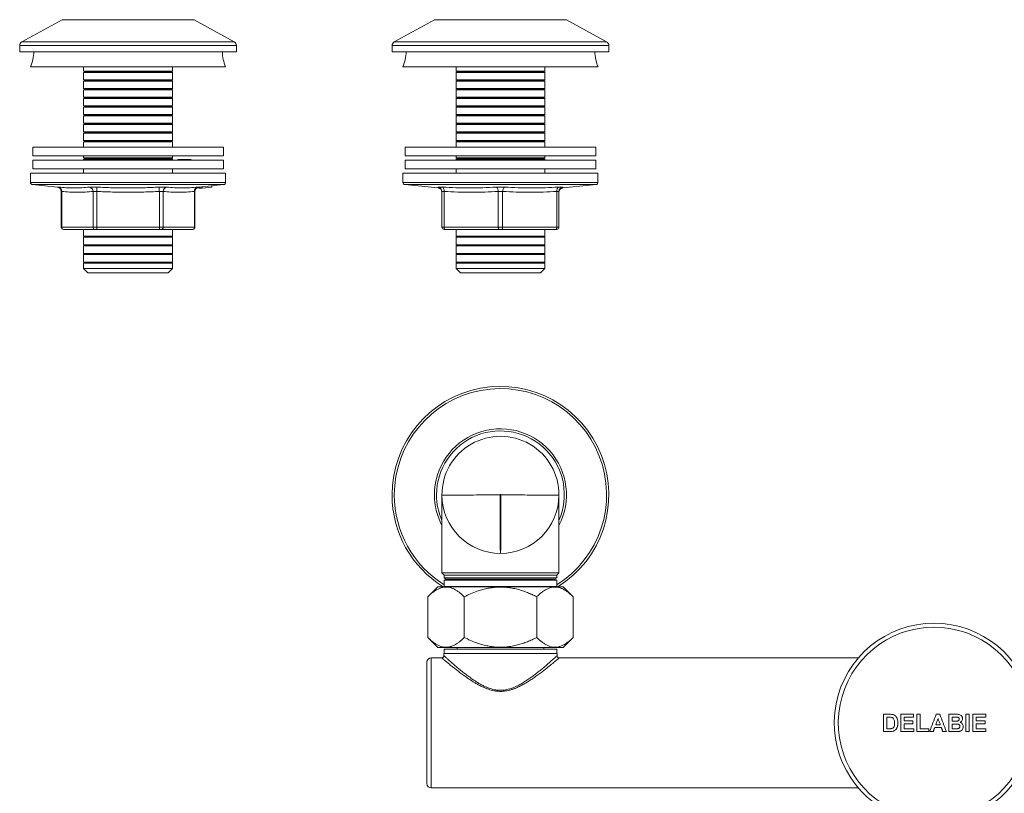
# Model space of a CAD drawing. Units: millimetres. Extents: x -245 to 579, y -293 to 550.
# Drawn here: x -63 to 164, y -155 to 24 of the extents above; entities that cross this region are included whole.
import ezdxf

# ---------------------------------------------------------------- set-up
doc = ezdxf.new("R2010")
doc.units = ezdxf.units.MM

msp = doc.modelspace()

# ---------------------------------------------------------------- linework, layer by layer
at = {"color": 7, "linetype": 'Continuous', "lineweight": 0}
for p, q in [((-53.38, 23.78), (-62.64, 18.69)), ((-13.67, 18.69), (-22.93, 23.78)), ((32.52, 23.78), (23.26, 18.69)), ((72.23, 18.69), (62.97, 23.78)), ((-63.16, 17.81), (-63.16, 16.41)), ((-63.16, 16.41), (-13.16, 16.41)), ((-13.16, 16.41), (-13.16, 17.81)), ((22.74, 17.81), (22.74, 16.41)), ((22.74, 16.41), (72.74, 16.41)), ((72.74, 16.41), (72.74, 17.81)), ((-38.16, 12.91), (-60.66, 12.91)), ((-48.41, 12.91), (-48.41, 11.9)), ((-48.41, 11.9), (-48.16, 11.75)), ((-27.91, 11.9), (-48.41, 11.9)), ((-48.16, 11.75), (-48.41, 11.61)), ((-48.41, 11.61), (-48.41, 9.9)), ((-48.41, 11.61), (-38.16, 11.61)), ((-38.16, 11.75), (-48.16, 11.75)), ((-15.66, 12.91), (-38.16, 12.91)), ((-28.16, 11.75), (-38.16, 11.75)), ((-38.16, 11.61), (-27.91, 11.61)), ((-28.16, 11.75), (-27.91, 11.9)), ((-27.91, 11.61), (-28.16, 11.75)), ((-27.91, 11.9), (-27.91, 12.91)), ((-27.91, 9.9), (-27.91, 11.61)), ((70.24, 12.91), (25.24, 12.91)), ((37.49, 12.91), (37.49, 11.9)), ((37.49, 11.9), (37.74, 11.75)), ((57.99, 11.9), (37.49, 11.9)), ((37.74, 11.75), (37.49, 11.61)), ((37.49, 11.61), (37.49, 9.9)), ((37.49, 11.61), (57.99, 11.61)), ((57.74, 11.75), (37.74, 11.75)), ((57.74, 11.75), (57.99, 11.9)), ((57.99, 11.61), (57.74, 11.75)), ((57.99, 11.9), (57.99, 12.91)), ((57.99, 9.9), (57.99, 11.61)), ((-48.41, 9.9), (-48.16, 9.75)), ((-27.91, 9.9), (-48.41, 9.9)), ((-48.16, 9.75), (-48.41, 9.61)), ((-48.41, 9.61), (-48.41, 7.9)), ((-48.41, 9.61), (-38.16, 9.61)), ((-38.16, 9.75), (-48.16, 9.75)), ((-28.16, 9.75), (-38.16, 9.75)), ((-38.16, 9.61), (-27.91, 9.61)), ((-28.16, 9.75), (-27.91, 9.9)), ((-27.91, 9.61), (-28.16, 9.75)), ((-27.91, 7.9), (-27.91, 9.61)), ((37.49, 9.9), (37.74, 9.75)), ((57.99, 9.9), (37.49, 9.9)), ((37.74, 9.75), (37.49, 9.61)), ((37.49, 9.61), (37.49, 7.9)), ((37.49, 9.61), (57.99, 9.61)), ((57.74, 9.75), (37.74, 9.75)), ((57.74, 9.75), (57.99, 9.9)), ((57.99, 9.61), (57.74, 9.75)), ((57.99, 7.9), (57.99, 9.61)), ((-48.41, 7.9), (-48.16, 7.75)), ((-27.91, 7.9), (-48.41, 7.9)), ((-48.16, 7.75), (-48.41, 7.61)), ((-48.41, 7.61), (-48.41, 5.9)), ((-48.41, 7.61), (-38.16, 7.61)), ((-38.16, 7.75), (-48.16, 7.75)), ((-28.16, 7.75), (-38.16, 7.75)), ((-38.16, 7.61), (-27.91, 7.61)), ((-28.16, 7.75), (-27.91, 7.9)), ((-27.91, 7.61), (-28.16, 7.75)), ((-27.91, 5.9), (-27.91, 7.61)), ((37.49, 7.9), (37.74, 7.75)), ((57.99, 7.9), (37.49, 7.9)), ((37.74, 7.75), (37.49, 7.61)), ((37.49, 7.61), (37.49, 5.9)), ((37.49, 7.61), (57.99, 7.61)), ((57.74, 7.75), (37.74, 7.75)), ((57.74, 7.75), (57.99, 7.9)), ((57.99, 7.61), (57.74, 7.75)), ((57.99, 5.9), (57.99, 7.61)), ((-48.41, 5.9), (-48.16, 5.75)), ((-27.91, 5.9), (-48.41, 5.9)), ((-48.16, 5.75), (-48.41, 5.61)), ((-48.41, 5.61), (-48.41, 3.9)), ((-48.41, 5.61), (-38.16, 5.61)), ((-38.16, 5.75), (-48.16, 5.75)), ((-28.16, 5.75), (-38.16, 5.75)), ((-38.16, 5.61), (-27.91, 5.61)), ((-28.16, 5.75), (-27.91, 5.9)), ((-27.91, 5.61), (-28.16, 5.75)), ((-27.91, 3.9), (-27.91, 5.61)), ((37.49, 5.9), (37.74, 5.75)), ((57.99, 5.9), (37.49, 5.9)), ((37.74, 5.75), (37.49, 5.61)), ((37.49, 5.61), (37.49, 3.9)), ((37.49, 5.61), (57.99, 5.61)), ((57.74, 5.75), (37.74, 5.75)), ((57.74, 5.75), (57.99, 5.9)), ((57.99, 5.61), (57.74, 5.75)), ((57.99, 3.9), (57.99, 5.61)), ((-48.41, 3.9), (-48.16, 3.75)), ((-27.91, 3.9), (-48.41, 3.9)), ((-48.16, 3.75), (-48.41, 3.61)), ((-48.41, 3.61), (-48.41, 1.9)), ((-48.41, 3.61), (-38.16, 3.61)), ((-38.16, 3.75), (-48.16, 3.75)), ((-28.16, 3.75), (-38.16, 3.75)), ((-38.16, 3.61), (-27.91, 3.61)), ((-28.16, 3.75), (-27.91, 3.9)), ((-27.91, 3.61), (-28.16, 3.75)), ((-27.91, 1.9), (-27.91, 3.61)), ((37.49, 3.9), (37.74, 3.75)), ((57.99, 3.9), (37.49, 3.9)), ((37.74, 3.75), (37.49, 3.61)), ((37.49, 3.61), (37.49, 1.9)), ((37.49, 3.61), (57.99, 3.61)), ((57.74, 3.75), (37.74, 3.75)), ((57.74, 3.75), (57.99, 3.9)), ((57.99, 3.61), (57.74, 3.75)), ((57.99, 1.9), (57.99, 3.61)), ((-48.41, 1.9), (-48.16, 1.75)), ((-27.91, 1.9), (-48.41, 1.9)), ((-48.16, 1.75), (-48.41, 1.61)), ((-48.41, 1.61), (-48.41, -0.1)), ((-48.41, 1.61), (-38.16, 1.61)), ((-38.16, 1.75), (-48.16, 1.75)), ((-28.16, 1.75), (-38.16, 1.75)), ((-38.16, 1.61), (-27.91, 1.61)), ((-28.16, 1.75), (-27.91, 1.9)), ((-27.91, 1.61), (-28.16, 1.75)), ((-27.91, -0.1), (-27.91, 1.61)), ((37.49, 1.9), (37.74, 1.75)), ((57.99, 1.9), (37.49, 1.9)), ((37.74, 1.75), (37.49, 1.61)), ((37.49, 1.61), (37.49, -0.1)), ((37.49, 1.61), (57.99, 1.61)), ((57.74, 1.75), (37.74, 1.75)), ((57.74, 1.75), (57.99, 1.9)), ((57.99, 1.61), (57.74, 1.75)), ((57.99, -0.1), (57.99, 1.61)), ((-48.41, -0.1), (-48.16, -0.25)), ((-27.91, -0.1), (-48.41, -0.1)), ((-48.16, -0.25), (-48.41, -0.39)), ((-48.41, -0.39), (-48.41, -2.1)), ((-48.41, -0.39), (-38.16, -0.39)), ((-48.41, -2.1), (-48.16, -2.25)), ((-27.91, -2.1), (-48.41, -2.1)), ((-48.16, -2.25), (-48.41, -2.39)), ((-38.16, -0.25), (-48.16, -0.25)), ((-38.16, -2.25), (-48.16, -2.25)), ((-28.16, -0.25), (-38.16, -0.25)), ((-38.16, -0.39), (-27.91, -0.39)), ((-28.16, -2.25), (-38.16, -2.25)), ((-28.16, -0.25), (-27.91, -0.1)), ((-27.91, -0.39), (-28.16, -0.25)), ((-28.16, -2.25), (-27.91, -2.1)), ((-27.91, -2.39), (-28.16, -2.25)), ((-27.91, -2.1), (-27.91, -0.39)), ((37.49, -0.1), (37.74, -0.25)), ((57.99, -0.1), (37.49, -0.1)), ((37.74, -0.25), (37.49, -0.39)), ((37.49, -0.39), (37.49, -2.1)), ((37.49, -0.39), (57.99, -0.39)), ((37.49, -2.1), (37.74, -2.25)), ((57.99, -2.1), (37.49, -2.1)), ((37.74, -2.25), (37.49, -2.39)), ((57.74, -0.25), (37.74, -0.25)), ((57.74, -2.25), (37.74, -2.25)), ((57.74, -0.25), (57.99, -0.1)), ((57.99, -0.39), (57.74, -0.25)), ((57.74, -2.25), (57.99, -2.1)), ((57.99, -2.39), (57.74, -2.25)), ((57.99, -2.1), (57.99, -0.39)), ((-48.41, -2.39), (-48.41, -4.1)), ((-48.41, -2.39), (-38.16, -2.39)), ((-48.41, -4.1), (-48.16, -4.25)), ((-27.91, -4.1), (-48.41, -4.1)), ((-48.16, -4.25), (-48.41, -4.39)), ((-48.41, -4.39), (-48.41, -5.59)), ((-48.41, -4.39), (-38.16, -4.39)), ((-38.16, -4.25), (-48.16, -4.25)), ((-38.16, -2.39), (-27.91, -2.39)), ((-28.16, -4.25), (-38.16, -4.25)), ((-38.16, -4.39), (-27.91, -4.39)), ((-28.16, -4.25), (-27.91, -4.1)), ((-27.91, -4.39), (-28.16, -4.25)), ((-27.91, -4.1), (-27.91, -2.39)), ((-27.91, -5.59), (-27.91, -4.39)), ((37.49, -2.39), (37.49, -4.1)), ((37.49, -2.39), (57.99, -2.39)), ((37.49, -4.1), (37.74, -4.25)), ((57.99, -4.1), (37.49, -4.1)), ((37.74, -4.25), (37.49, -4.39)), ((37.49, -4.39), (37.49, -5.59)), ((37.49, -4.39), (57.99, -4.39)), ((57.74, -4.25), (37.74, -4.25)), ((57.74, -4.25), (57.99, -4.1)), ((57.99, -4.39), (57.74, -4.25)), ((57.99, -4.1), (57.99, -2.39)), ((57.99, -5.59), (57.99, -4.39)), ((-60.16, -5.59), (-60.16, -7.59)), ((-60.16, -5.59), (-16.16, -5.59)), ((-16.16, -7.59), (-16.16, -5.59)), ((25.74, -5.59), (25.74, -7.59)), ((25.74, -5.59), (69.74, -5.59)), ((69.74, -7.59), (69.74, -5.59)), ((-60.16, -7.59), (-16.16, -7.59)), ((-60.16, -8.59), (-60.16, -10.59)), ((-16.16, -8.59), (-60.16, -8.59)), ((-48.41, -7.59), (-48.41, -8.1)), ((-48.41, -8.1), (-48.16, -8.25)), ((-27.91, -8.1), (-48.41, -8.1)), ((-48.16, -8.25), (-48.41, -8.39)), ((-48.41, -8.39), (-48.41, -8.59)), ((-48.41, -8.39), (-38.16, -8.39)), ((-38.16, -8.25), (-48.16, -8.25)), ((-28.16, -8.25), (-38.16, -8.25)), ((-38.16, -8.39), (-27.91, -8.39)), ((-28.16, -8.25), (-27.91, -8.1)), ((-27.91, -8.39), (-28.16, -8.25)), ((-27.91, -8.1), (-27.91, -7.59)), ((-27.91, -8.59), (-27.91, -8.39)), ((-26.7, -8.49), (-26.7, -8.59)), ((-26.67, -8.49), (-26.7, -8.49)), ((-26.66, -8.49), (-26.66, -8.59)), ((-25.93, -8.49), (-26.66, -8.49)), ((-25.93, -8.49), (-25.93, -8.59)), ((-25.54, -8.49), (-25.93, -8.49)), ((-25.54, -8.49), (-25.54, -8.59)), ((-23.7, -8.49), (-25.54, -8.49)), ((-23.7, -8.49), (-23.7, -8.59)), ((-23.66, -8.49), (-23.7, -8.49)), ((-23.66, -8.49), (-23.66, -8.59)), ((-23.62, -8.49), (-23.62, -8.49)), ((-23.62, -8.49), (-23.62, -8.59)), ((-16.16, -10.59), (-16.16, -8.59)), ((25.74, -7.59), (69.74, -7.59)), ((25.74, -8.59), (25.74, -10.59)), ((69.74, -8.59), (25.74, -8.59)), ((37.49, -7.59), (37.49, -8.1)), ((37.49, -8.1), (37.74, -8.25)), ((57.99, -8.1), (37.49, -8.1)), ((37.74, -8.25), (37.49, -8.39)), ((37.49, -8.39), (37.49, -8.59)), ((37.49, -8.39), (57.99, -8.39)), ((57.74, -8.25), (37.74, -8.25)), ((57.74, -8.25), (57.99, -8.1)), ((57.99, -8.39), (57.74, -8.25)), ((57.99, -8.1), (57.99, -7.59)), ((57.99, -8.59), (57.99, -8.39)), ((69.74, -10.59), (69.74, -8.59)), ((-16.16, -10.59), (-60.16, -10.59)), ((-48.41, -10.59), (-48.41, -11.59)), ((-27.91, -11.59), (-27.91, -10.59)), ((69.74, -10.59), (25.74, -10.59)), ((37.49, -10.59), (37.49, -11.59)), ((57.99, -11.59), (57.99, -10.59)), ((-60.66, -11.59), (-60.66, -13.74)), ((-60.66, -11.59), (-38.16, -11.59)), ((-38.16, -11.59), (-15.66, -11.59)), ((-15.66, -13.74), (-15.66, -11.59)), ((25.24, -11.59), (25.24, -13.74)), ((25.24, -11.59), (70.24, -11.59)), ((70.24, -13.74), (70.24, -11.59)), ((-60.21, -14.24), (-54.49, -14.81)), ((-53.59, -15.81), (-53.59, -24.09)), ((-53.46, -15.83), (-53.46, -24.09)), ((-46.24, -24.09), (-46.24, -15.83)), ((-45.37, -15.83), (-45.37, -24.09)), ((-30.94, -24.09), (-30.94, -15.83)), ((-30.07, -15.83), (-30.07, -24.09)), ((-22.86, -24.09), (-22.86, -15.83)), ((-22.72, -24.09), (-22.72, -15.81)), ((-22.38, -15.1), (-22.43, -15.1)), ((-21.75, -15.02), (-22.38, -15.1)), ((-22.38, -15.1), (-22.38, -15.05)), ((-21.82, -14.81), (-16.11, -14.24)), ((-21.75, -14.8), (-21.75, -15.08)), ((-21.07, -15.1), (-21.54, -15.1)), ((-21.07, -15.1), (-21.07, -14.74)), ((-18.83, -14.84), (-21.07, -15.1)), ((-18.83, -14.84), (-18.83, -14.51)), ((25.7, -14.24), (33.34, -15)), ((33.42, -15.06), (33.42, -15.01)), ((33.57, -15.1), (33.42, -15.06)), ((33.57, -15.1), (33.57, -15.05)), ((33.67, -15.1), (33.57, -15.1)), ((34.24, -24.09), (34.24, -15.83)), ((34.74, -15.83), (34.74, -24.09)), ((47.24, -24.09), (47.24, -15.83)), ((48.24, -15.83), (48.24, -24.09)), ((60.74, -24.09), (60.74, -15.83)), ((61.24, -15.83), (61.24, -24.09)), ((62.15, -15), (69.79, -14.24)), ((62.15, -15), (62.15, -15)), ((-53.46, -24.09), (-46.24, -24.09)), ((-53.02, -24.59), (-53.09, -24.59)), ((-45.81, -24.59), (-53.02, -24.59)), ((-48.41, -24.59), (-48.41, -26.1)), ((-46.24, -24.09), (-45.37, -24.09)), ((-45.37, -24.59), (-45.81, -24.59)), ((-45.37, -24.09), (-30.94, -24.09)), ((-45.37, -24.09), (-45.37, -24.59)), ((-30.94, -24.59), (-45.37, -24.59)), ((-30.94, -24.09), (-30.07, -24.09)), ((-30.94, -24.09), (-30.94, -24.59)), ((-30.51, -24.59), (-30.94, -24.59)), ((-23.29, -24.59), (-30.51, -24.59)), ((-30.07, -24.09), (-22.86, -24.09)), ((-27.91, -26.1), (-27.91, -24.59)), ((-23.22, -24.59), (-23.29, -24.59)), ((34.24, -24.09), (34.74, -24.09)), ((34.74, -24.09), (47.24, -24.09)), ((34.99, -24.59), (34.74, -24.59)), ((47.49, -24.59), (34.99, -24.59)), ((37.49, -24.59), (37.49, -26.1)), ((47.24, -24.09), (48.24, -24.09)), ((47.99, -24.59), (47.49, -24.59)), ((60.49, -24.59), (47.99, -24.59)), ((48.24, -24.09), (60.74, -24.09)), ((57.99, -26.1), (57.99, -24.59)), ((60.74, -24.59), (60.49, -24.59)), ((60.74, -24.09), (61.24, -24.09)), ((-48.41, -26.1), (-48.16, -26.25)), ((-27.91, -26.1), (-48.41, -26.1)), ((-48.16, -26.25), (-48.41, -26.39)), ((-48.41, -26.39), (-48.41, -28.1)), ((-48.41, -26.39), (-38.16, -26.39)), ((-38.16, -26.25), (-48.16, -26.25)), ((-28.16, -26.25), (-38.16, -26.25)), ((-38.16, -26.39), (-27.91, -26.39)), ((-28.16, -26.25), (-27.91, -26.1)), ((-27.91, -26.39), (-28.16, -26.25)), ((-27.91, -28.1), (-27.91, -26.39)), ((37.49, -26.1), (37.74, -26.25)), ((57.99, -26.1), (37.49, -26.1)), ((37.74, -26.25), (37.49, -26.39)), ((37.49, -26.39), (37.49, -28.1)), ((37.49, -26.39), (57.99, -26.39)), ((57.74, -26.25), (37.74, -26.25)), ((57.74, -26.25), (57.99, -26.1)), ((57.99, -26.39), (57.74, -26.25)), ((57.99, -28.1), (57.99, -26.39)), ((-48.41, -28.1), (-48.16, -28.25)), ((-27.91, -28.1), (-48.41, -28.1)), ((-48.16, -28.25), (-48.41, -28.39)), ((-48.41, -28.39), (-48.41, -30.1)), ((-48.41, -28.39), (-38.16, -28.39)), ((-38.16, -28.25), (-48.16, -28.25)), ((-28.16, -28.25), (-38.16, -28.25)), ((-38.16, -28.39), (-27.91, -28.39)), ((-28.16, -28.25), (-27.91, -28.1)), ((-27.91, -28.39), (-28.16, -28.25)), ((-27.91, -30.1), (-27.91, -28.39)), ((37.49, -28.1), (37.74, -28.25)), ((57.99, -28.1), (37.49, -28.1)), ((37.74, -28.25), (37.49, -28.39)), ((37.49, -28.39), (37.49, -30.1)), ((37.49, -28.39), (57.99, -28.39)), ((57.74, -28.25), (37.74, -28.25)), ((57.74, -28.25), (57.99, -28.1)), ((57.99, -28.39), (57.74, -28.25)), ((57.99, -30.1), (57.99, -28.39)), ((-48.41, -30.1), (-48.16, -30.25)), ((-27.91, -30.1), (-48.41, -30.1)), ((-48.16, -30.25), (-48.41, -30.39)), ((-48.41, -30.39), (-48.41, -32.1)), ((-48.41, -30.39), (-38.16, -30.39)), ((-38.16, -30.25), (-48.16, -30.25)), ((-28.16, -30.25), (-38.16, -30.25)), ((-38.16, -30.39), (-27.91, -30.39)), ((-28.16, -30.25), (-27.91, -30.1)), ((-27.91, -30.39), (-28.16, -30.25)), ((-27.91, -32.1), (-27.91, -30.39)), ((37.49, -30.1), (37.74, -30.25)), ((57.99, -30.1), (37.49, -30.1)), ((37.74, -30.25), (37.49, -30.39)), ((37.49, -30.39), (37.49, -32.1)), ((37.49, -30.39), (57.99, -30.39)), ((57.74, -30.25), (37.74, -30.25)), ((57.74, -30.25), (57.99, -30.1)), ((57.99, -30.39), (57.74, -30.25)), ((57.99, -32.1), (57.99, -30.39)), ((-48.41, -32.1), (-48.16, -32.25)), ((-27.91, -32.1), (-48.41, -32.1)), ((-48.16, -32.25), (-48.41, -32.39)), ((-48.41, -32.39), (-48.41, -33.59)), ((-48.41, -32.39), (-38.16, -32.39)), ((-48.41, -33.59), (-47.41, -34.59)), ((-38.16, -33.59), (-48.41, -33.59)), ((-38.16, -32.25), (-48.16, -32.25)), ((-28.16, -32.25), (-38.16, -32.25)), ((-38.16, -32.39), (-27.91, -32.39)), ((-27.91, -33.59), (-38.16, -33.59)), ((-28.91, -34.59), (-27.91, -33.59)), ((-28.16, -32.25), (-27.91, -32.1)), ((-27.91, -32.39), (-28.16, -32.25)), ((-27.91, -33.59), (-27.91, -32.39)), ((37.49, -32.1), (37.74, -32.25)), ((57.99, -32.1), (37.49, -32.1)), ((37.74, -32.25), (37.49, -32.39)), ((37.49, -32.39), (37.49, -33.59)), ((37.49, -32.39), (57.99, -32.39)), ((37.49, -33.59), (38.49, -34.59)), ((57.99, -33.59), (37.49, -33.59)), ((57.74, -32.25), (37.74, -32.25)), ((56.99, -34.59), (57.99, -33.59)), ((57.74, -32.25), (57.99, -32.1)), ((57.99, -32.39), (57.74, -32.25)), ((57.99, -33.59), (57.99, -32.39)), ((-38.16, -34.59), (-47.41, -34.59)), ((-28.91, -34.59), (-38.16, -34.59)), ((56.99, -34.59), (38.49, -34.59)), ((34.24, -85.77), (34.24, -103.77)), ((61.24, -103.77), (61.24, -85.77)), ((34.24, -103.77), (34.74, -104.27)), ((61.24, -103.77), (34.24, -103.77)), ((34.74, -104.27), (34.74, -104.9)), ((34.74, -104.27), (60.74, -104.27)), ((60.74, -104.27), (61.24, -103.77)), ((60.74, -104.9), (60.74, -104.27)), ((34.74, -104.9), (35.24, -105.19)), ((34.74, -104.9), (60.74, -104.9)), ((35.24, -105.19), (34.74, -105.48)), ((34.74, -105.48), (34.74, -106.9)), ((60.74, -105.48), (34.74, -105.48)), ((60.24, -105.19), (35.24, -105.19)), ((60.24, -105.19), (60.74, -104.9)), ((60.74, -105.48), (60.24, -105.19)), ((60.74, -106.9), (60.74, -105.48)), ((33.3, -106.97), (31, -109.28)), ((62.18, -106.97), (33.3, -106.97)), ((34.74, -106.9), (34.87, -106.97)), ((34.74, -106.9), (60.74, -106.9)), ((60.62, -106.97), (60.74, -106.9)), ((64.49, -109.28), (62.18, -106.97)), ((31, -118.67), (31, -109.28)), ((39.37, -118.67), (39.37, -109.28)), ((56.12, -118.67), (56.12, -109.28)), ((64.49, -118.67), (64.49, -109.28)), ((31, -118.67), (33.3, -120.97)), ((62.18, -120.97), (64.49, -118.67)), ((62.18, -120.97), (33.3, -120.97)), ((34.69, -122.37), (34.69, -122.87)), ((34.69, -122.37), (60.79, -122.37)), ((34.74, -121.37), (34.74, -122.37)), ((45.56, -121.37), (34.74, -121.37)), ((37.74, -120.97), (37.74, -121.37)), ((60.74, -121.37), (45.56, -121.37)), ((57.74, -121.37), (57.74, -120.97)), ((60.74, -122.37), (60.74, -121.37)), ((60.79, -122.88), (60.79, -122.37)), ((30.74, -124.37), (30.74, -152.37)), ((34.2, -123.37), (31.74, -123.37)), ((130.31, -123.37), (61.29, -123.37)), ((137.55, -136.37), (136.08, -136.37)), ((136.08, -136.37), (136.08, -140.37)), ((136.85, -139.71), (136.85, -137.04)), ((136.85, -137.04), (137.23, -137.04)), ((143.05, -136.37), (140.08, -136.37)), ((140.08, -136.37), (140.08, -140.37)), ((140.85, -137.91), (140.85, -137.04)), ((140.85, -137.04), (143.05, -137.04)), ((142.9, -137.91), (140.85, -137.91)), ((142.9, -138.58), (142.9, -137.91)), ((143.05, -137.04), (143.05, -136.37)), ((144.54, -136.37), (143.77, -136.37)), ((143.77, -136.37), (143.77, -140.37)), ((144.54, -139.71), (144.54, -136.37)), ((149.07, -136.37), (148.26, -136.37)), ((152.77, -136.37), (151.16, -136.37)), ((151.16, -136.37), (151.16, -140.37)), ((151.92, -137.96), (151.92, -137.04)), ((151.92, -137.04), (152.41, -137.04)), ((152.48, -137.96), (151.92, -137.96)), ((155.87, -136.37), (155.1, -136.37)), ((155.1, -136.37), (155.1, -140.37)), ((155.87, -140.37), (155.87, -136.37)), ((159.67, -136.37), (156.69, -136.37)), ((156.69, -136.37), (156.69, -140.37)), ((157.46, -137.91), (157.46, -137.04)), ((157.46, -137.04), (159.67, -137.04)), ((159.51, -137.91), (157.46, -137.91)), ((159.51, -138.58), (159.51, -137.91)), ((159.67, -137.04), (159.67, -136.37)), ((136.08, -140.37), (137.59, -140.37)), ((137.48, -139.71), (136.85, -139.71)), ((140.08, -140.37), (143.1, -140.37)), ((140.85, -139.71), (140.85, -138.58)), ((140.85, -138.58), (142.9, -138.58)), ((143.1, -139.71), (140.85, -139.71)), ((143.1, -140.37), (143.1, -139.71)), ((143.77, -140.37), (146.59, -140.37)), ((146.59, -139.71), (144.54, -139.71)), ((146.59, -140.37), (146.59, -139.71)), ((146.74, -140.37), (147.57, -140.37)), ((147.9, -139.45), (149.44, -139.45)), ((149.19, -138.78), (148.14, -138.78)), ((149.78, -140.37), (150.59, -140.37)), ((151.16, -140.37), (152.51, -140.37)), ((151.92, -139.71), (151.92, -138.63)), ((151.92, -138.63), (152.61, -138.63)), ((152.71, -139.71), (151.92, -139.71)), ((155.1, -140.37), (155.87, -140.37)), ((156.69, -140.37), (159.72, -140.37)), ((157.46, -139.71), (157.46, -138.58)), ((157.46, -138.58), (159.51, -138.58)), ((159.72, -139.71), (157.46, -139.71)), ((159.72, -140.37), (159.72, -139.71)), ((31.74, -153.37), (130.31, -153.37))]:
    msp.add_line(p, q, dxfattribs=at)
at = {"color": 8, "linetype": 'Continuous', "lineweight": 0}
for p, q in [((-53.38, 23.78), (-22.93, 23.78)), ((32.52, 23.78), (62.97, 23.78)), ((-62.64, 18.69), (-13.67, 18.69)), ((23.26, 18.69), (72.23, 18.69)), ((-63.16, 17.81), (-13.16, 17.81)), ((22.74, 17.81), (72.74, 17.81)), ((-60.66, -13.74), (-15.66, -13.74)), ((-16.11, -14.24), (-60.21, -14.24)), ((-21.54, -15.1), (-21.54, -14.78)), ((25.24, -13.74), (70.24, -13.74)), ((69.79, -14.24), (25.7, -14.24)), ((-53.59, -24.09), (-53.46, -24.09)), ((-22.86, -24.09), (-22.72, -24.09)), ((31.74, -123.37), (31.74, -153.37))]:
    msp.add_line(p, q, dxfattribs=at)
at = {"color": 7, "linetype": 'Continuous', "lineweight": 0, "flags": 128}
for points in [[(-45.37, -15.83), (-45.37, -15.65), (-45.36, -15.47), (-45.35, -15.3), (-45.34, -15.16), (-45.34, -15.03), (-45.33, -14.93), (-45.33, -14.87), (-45.33, -14.83)], [(-30.94, -15.83), (-30.95, -15.65), (-30.96, -15.47), (-30.96, -15.3), (-30.97, -15.16), (-30.98, -15.03), (-30.98, -14.93), (-30.98, -14.87), (-30.98, -14.83)], [(34.33, -14.83), (34.42, -14.87), (34.5, -14.93), (34.58, -15.03), (34.64, -15.16), (34.69, -15.3), (34.72, -15.47), (34.74, -15.65), (34.74, -15.83)], [(60.74, -15.83), (60.75, -15.65), (60.76, -15.47), (60.8, -15.3), (60.85, -15.16), (60.91, -15.03), (60.99, -14.93), (61.07, -14.87), (61.16, -14.83)], [(34.99, -24.59), (34.95, -24.58), (34.9, -24.56), (34.86, -24.51), (34.82, -24.45), (34.79, -24.37), (34.76, -24.29), (34.75, -24.19), (34.74, -24.09)], [(47.49, -24.59), (47.45, -24.58), (47.4, -24.56), (47.36, -24.51), (47.32, -24.45), (47.29, -24.37), (47.26, -24.29), (47.25, -24.19), (47.24, -24.09)], [(48.24, -24.09), (48.24, -24.19), (48.23, -24.29), (48.2, -24.37), (48.17, -24.45), (48.13, -24.51), (48.09, -24.56), (48.04, -24.58), (47.99, -24.59)], [(60.74, -24.09), (60.74, -24.19), (60.73, -24.29), (60.7, -24.37), (60.67, -24.45), (60.63, -24.51), (60.59, -24.56), (60.54, -24.58), (60.49, -24.59)], [(47.64, -85.77), (46.94, -85.78), (46.24, -85.78), (45.55, -85.79), (44.86, -85.79), (44.18, -85.8), (43.5, -85.8), (42.84, -85.81), (42.19, -85.81), (41.56, -85.82), (40.95, -85.82), (40.35, -85.83), (39.77, -85.83), (39.21, -85.84), (38.68, -85.84), (38.17, -85.84), (37.69, -85.85), (37.23, -85.85), (36.8, -85.85), (36.41, -85.86), (36.04, -85.86), (35.71, -85.86), (35.4, -85.86), (35.14, -85.87), (34.9, -85.87), (34.7, -85.87), (34.54, -85.87), (34.41, -85.87), (34.32, -85.87), (34.26, -85.87), (34.25, -85.87)], [(47.84, -85.77), (48.55, -85.78), (49.25, -85.78), (49.94, -85.79), (50.63, -85.79), (51.31, -85.8), (51.99, -85.8), (52.65, -85.81), (53.3, -85.81), (53.93, -85.82), (54.54, -85.82), (55.14, -85.83), (55.72, -85.83), (56.28, -85.84), (56.81, -85.84), (57.32, -85.84), (57.8, -85.85), (58.26, -85.85), (58.69, -85.85), (59.08, -85.86), (59.45, -85.86), (59.78, -85.86), (60.09, -85.86), (60.35, -85.87), (60.59, -85.87), (60.79, -85.87), (60.95, -85.87), (61.08, -85.87), (61.17, -85.87), (61.23, -85.87), (61.24, -85.87)], [(148.26, -136.37), (148.07, -136.87), (147.88, -137.37), (147.69, -137.87), (147.5, -138.37), (147.31, -138.87), (147.12, -139.37), (146.93, -139.87), (146.74, -140.37)], [(148.14, -138.78), (148.21, -138.6), (148.27, -138.42), (148.34, -138.25), (148.41, -138.07), (148.47, -137.89), (148.54, -137.71), (148.6, -137.53), (148.67, -137.35)], [(148.67, -137.35), (148.73, -137.53), (148.8, -137.71), (148.87, -137.89), (148.93, -138.07), (149, -138.25), (149.06, -138.42), (149.13, -138.6), (149.19, -138.78)], [(150.59, -140.37), (150.4, -139.87), (150.21, -139.37), (150.02, -138.87), (149.83, -138.37), (149.64, -137.87), (149.45, -137.37), (149.26, -136.87), (149.07, -136.37)], [(147.57, -140.37), (147.61, -140.26), (147.65, -140.14), (147.69, -140.03), (147.73, -139.91), (147.78, -139.8), (147.82, -139.68), (147.86, -139.57), (147.9, -139.45)], [(149.44, -139.45), (149.48, -139.57), (149.52, -139.68), (149.56, -139.8), (149.61, -139.91), (149.65, -140.03), (149.69, -140.14), (149.73, -140.26), (149.78, -140.37)]]:
    msp.add_lwpolyline(points, dxfattribs=at)
at = {"color": 7, "linetype": 'Continuous', "lineweight": 0}
for centre, radius, start, end in [((-62.16, 17.81), 1, 118.8108, 180), ((-14.16, 17.81), 1, 0, 61.1892), ((23.74, 17.81), 1, 118.8108, 180), ((71.74, 17.81), 1, 0, 61.1892), ((-69.75, 16.69), 9.85, 337.4391, 358.3272), ((-6.56, 16.69), 9.85, 181.6728, 202.5609), ((16.15, 16.69), 9.85, 337.4391, 358.3272), ((79.34, 16.69), 9.85, 181.6728, 202.5609), ((-60.16, -13.74), 0.5, 180, 264.2894), ((-54.59, -15.81), 1, 359.8061, 84.9627), ((-54.38, -15.75), 0.93, 355.1244, 80.1067), ((-47.22, -15.8), 0.98, 358.2832, 80.0831), ((-29.09, -15.8), 0.98, 99.9169, 181.7168), ((-21.93, -15.75), 0.93, 99.8933, 184.8754), ((-21.72, -15.81), 1, 95.0365, 180.2825), ((-16.16, -13.74), 0.5, 275.7106, 0), ((25.74, -13.74), 0.5, 180, 264.2894), ((33.25, -15.83), 0.999, 0.0257, 84.9202), ((33.24, -16), 1, 0.135, 84.3305), ((46.24, -15.71), 1.01, 352.9956, 59.7963), ((49.25, -15.71), 1.01, 120.2037, 187.0044), ((62.24, -15.83), 0.999, 95.0798, 179.9747), ((62.24, -16), 1, 95.6851, 179.8655), ((69.74, -13.74), 0.5, 275.7106, 0), ((-53.09, -24.09), 0.5, 180, 270), ((-52.99, -24.13), 0.47, 176.1879, 265.598), ((-45.77, -24.13), 0.47, 176.1879, 265.598), ((-30.54, -24.13), 0.47, 274.402, 3.8121), ((-23.33, -24.13), 0.47, 274.4018, 3.8133), ((-23.22, -24.09), 0.5, 270, 0), ((34.74, -24.09), 0.5, 180, 270), ((60.74, -24.09), 0.5, 270, 0), ((47.74, -85.77), 25, 302.0052, 180), ((47.74, -85.77), 13.5, 359.5756, 180.4244), ((47.74, -85.77), 25, 180, 237.9948), ((47.74, -85.77), 13.5, 180.4244, 270), ((47.74, -85.77), 0.1, 359.5756, 180.4244), ((47.74, -85.77), 13.5, 270, 359.5756), ((147.74, -138.37), 23, 292.0233, 247.9767), ((147.74, -138.37), 22.07, 292.0233, 247.9767), ((31.74, -124.37), 1, 90, 180), ((34.19, -122.87), 0.5, 270.2197, 359.9896), ((61.29, -122.87), 0.5, 180.4975, 269.3779), ((31.74, -152.37), 1, 180, 270)]:
    msp.add_arc(centre, radius, start, end, dxfattribs=at)
at = {"color": 8, "linetype": 'Continuous', "lineweight": 0}
for radius, start, end in [(24.48, 302.0733, 180), (15.23, 332.4609, 180), (14.74, 336.3025, 180), (24.48, 180, 237.9267), (15.23, 180, 207.5391), (14.74, 180, 203.6975)]:
    msp.add_arc((47.74, -85.77), radius, start, end, dxfattribs=at)
at = {"color": 7, "linetype": 'Continuous', "lineweight": 0}
for points, knots in [([(-54.22, -14.83), (-54.24, -14.83), (-54.3, -14.83), (-54.4, -14.82), (-54.48, -14.81), (-54.49, -14.81), (-54.49, -14.81)], [0, 0, 0, 0, 0.071657, 0.378085, 0.693456, 1, 1, 1, 1]), ([(-54.22, -14.83), (-53.62, -14.88), (-52.42, -14.98), (-50.63, -15.02), (-48.84, -14.98), (-47.65, -14.88), (-47.05, -14.83)], [0, 0, 0, 0, 0.24994, 0.5, 0.749933, 1, 1, 1, 1]), ([(-46.24, -15.83), (-46.84, -15.88), (-48.04, -15.97), (-49.85, -16.01), (-51.65, -15.97), (-52.86, -15.88), (-53.46, -15.83)], [0, 0, 0, 0, 0.249941, 0.5, 0.749934, 1, 1, 1, 1]), ([(-45.33, -14.83), (-45.35, -14.83), (-45.49, -14.83), (-45.74, -14.82), (-46.06, -14.81), (-46.36, -14.81), (-46.63, -14.81), (-46.87, -14.82), (-46.99, -14.83), (-47.05, -14.83)], [0, 0, 0, 0, 0.036979, 0.197408, 0.357833, 0.518336, 0.678841, 0.839417, 1, 1, 1, 1]), ([(-46.24, -15.83), (-46.17, -15.82), (-46.04, -15.8), (-45.79, -15.81), (-45.56, -15.81), (-45.44, -15.82), (-45.37, -15.83)], [0, 0, 0, 0, 0.320892, 0.641345, 0.817426, 1, 1, 1, 1]), ([(-30.94, -15.83), (-32.14, -15.88), (-34.55, -15.97), (-38.15, -16.01), (-41.77, -15.97), (-44.17, -15.88), (-45.37, -15.83)], [0, 0, 0, 0, 0.249883, 0.499883, 0.749876, 1, 1, 1, 1]), ([(-45.33, -14.83), (-44.13, -14.88), (-41.74, -14.98), (-38.16, -15.02), (-34.57, -14.98), (-32.18, -14.88), (-30.98, -14.83)], [0, 0, 0, 0, 0.249999, 0.500117, 0.749991, 1, 1, 1, 1]), ([(-29.26, -14.83), (-29.28, -14.83), (-29.35, -14.83), (-29.5, -14.82), (-29.74, -14.81), (-30.02, -14.81), (-30.32, -14.81), (-30.65, -14.82), (-30.87, -14.83), (-30.98, -14.83)], [0, 0, 0, 0, 0.036977, 0.197407, 0.357834, 0.518336, 0.678839, 0.839419, 1, 1, 1, 1]), ([(-30.94, -15.83), (-30.83, -15.82), (-30.6, -15.8), (-30.35, -15.81), (-30.18, -15.81), (-30.11, -15.82), (-30.07, -15.83)], [0, 0, 0, 0, 0.320891, 0.641341, 0.817425, 1, 1, 1, 1]), ([(-22.86, -15.83), (-23.46, -15.88), (-24.66, -15.97), (-26.47, -16.01), (-28.27, -15.97), (-29.47, -15.88), (-30.07, -15.83)], [0, 0, 0, 0, 0.2499406, 0.4999997, 0.7499341, 1, 1, 1, 1]), ([(-29.26, -14.83), (-28.67, -14.88), (-27.48, -14.98), (-25.69, -15.02), (-23.89, -14.98), (-22.69, -14.88), (-22.09, -14.83)], [0, 0, 0, 0, 0.24994, 0.5, 0.749933, 1, 1, 1, 1]), ([(-21.82, -14.81), (-21.82, -14.81), (-21.82, -14.81), (-21.85, -14.81), (-21.93, -14.82), (-22.04, -14.83), (-22.09, -14.83)], [0, 0, 0, 0, 0.03208, 0.35771, 0.674223, 1, 1, 1, 1]), ([(-21.54, -15.1), (-21.58, -15.09), (-21.66, -15.09), (-21.74, -15.09), (-21.74, -15.08), (-21.74, -15.08)], [0, 0, 0, 0, 0.355232, 0.709105, 1, 1, 1, 1]), ([(34.33, -14.83), (34.31, -14.83), (34.19, -14.83), (33.99, -14.82), (33.76, -14.81), (33.57, -14.81), (33.44, -14.81), (33.35, -14.82), (33.34, -14.83), (33.33, -14.83)], [0, 0, 0, 0, 0.036977, 0.197407, 0.357834, 0.518336, 0.678839, 0.839419, 1, 1, 1, 1]), ([(34.24, -15.83), (34.26, -15.82), (34.28, -15.8), (34.42, -15.81), (34.59, -15.81), (34.69, -15.82), (34.74, -15.83)], [0, 0, 0, 0, 0.320891, 0.641341, 0.817425, 1, 1, 1, 1]), ([(34.33, -14.83), (35.36, -14.88), (37.44, -14.98), (40.54, -15.02), (43.65, -14.98), (45.72, -14.88), (46.75, -14.83)], [0, 0, 0, 0, 0.24994, 0.5, 0.749933, 1, 1, 1, 1]), ([(47.24, -15.83), (46.2, -15.88), (44.12, -15.97), (41, -16.01), (37.87, -15.97), (35.79, -15.88), (34.74, -15.83)], [0, 0, 0, 0, 0.249941, 0.5, 0.749934, 1, 1, 1, 1]), ([(48.74, -14.83), (48.72, -14.83), (48.6, -14.83), (48.37, -14.82), (48.04, -14.81), (47.71, -14.81), (47.37, -14.81), (47.05, -14.82), (46.85, -14.83), (46.75, -14.83)], [0, 0, 0, 0, 0.036978, 0.197408, 0.357834, 0.518336, 0.678838, 0.839417, 1, 1, 1, 1]), ([(48.24, -15.83), (48.19, -15.82), (48.08, -15.81), (47.85, -15.81), (47.55, -15.8), (47.35, -15.82), (47.24, -15.83)], [0, 0, 0, 0, 0.176091, 0.358658, 0.679105, 1, 1, 1, 1]), ([(60.74, -15.83), (59.7, -15.88), (57.62, -15.97), (54.5, -16.01), (51.37, -15.97), (49.29, -15.88), (48.24, -15.83)], [0, 0, 0, 0, 0.249941, 0.5, 0.749934, 1, 1, 1, 1]), ([(48.74, -14.83), (49.77, -14.88), (51.84, -14.98), (54.94, -15.02), (58.05, -14.98), (60.13, -14.88), (61.16, -14.83)], [0, 0, 0, 0, 0.24994, 0.5, 0.749933, 1, 1, 1, 1]), ([(60.74, -15.83), (60.84, -15.82), (61.02, -15.8), (61.17, -15.81), (61.23, -15.81), (61.24, -15.82), (61.24, -15.83)], [0, 0, 0, 0, 0.320888, 0.641341, 0.817425, 1, 1, 1, 1]), ([(62.16, -14.83), (62.16, -14.83), (62.15, -14.83), (62.12, -14.82), (62.03, -14.81), (61.88, -14.81), (61.68, -14.81), (61.44, -14.82), (61.26, -14.83), (61.16, -14.83)], [0, 0, 0, 0, 0.036979, 0.197407, 0.357834, 0.518336, 0.678838, 0.839417, 1, 1, 1, 1]), ([(47.64, -85.77), (47.67, -88.02), (47.69, -90.83), (47.68, -94.2), (47.66, -95.88), (47.67, -97.57), (47.7, -98.7), (47.74, -99.27), (47.74, -99.27)], [0, 0, 0, 0, 0.499092, 0.623915, 0.748775, 0.873563, 0.998285, 1, 1, 1, 1]), ([(47.74, -99.27), (47.75, -99.27), (47.79, -98.7), (47.82, -97.57), (47.83, -95.88), (47.81, -94.2), (47.8, -90.83), (47.82, -88.02), (47.84, -85.77)], [0, 0, 0, 0, 0.001715, 0.12643, 0.251209, 0.376062, 0.500877, 1, 1, 1, 1]), ([(39.37, -109.28), (39.18, -109.09), (38.81, -108.73), (38.22, -108.24), (37.62, -107.82), (37, -107.46), (36.36, -107.21), (35.71, -107.05), (35.04, -107.02), (34.36, -107.11), (33.68, -107.32), (33.06, -107.63), (32.5, -107.99), (31.99, -108.37), (31.49, -108.8), (31.16, -109.12), (31, -109.28)], [0, 0, 0, 0, 0.072036, 0.144103, 0.216105, 0.290678, 0.365341, 0.439862, 0.51667, 0.593481, 0.672835, 0.752208, 0.813873, 0.875545, 0.93777, 1, 1, 1, 1]), ([(56.12, -109.28), (55.76, -109.1), (55.05, -108.76), (53.95, -108.29), (52.81, -107.88), (51.64, -107.54), (50.45, -107.27), (49.24, -107.1), (48.05, -107.02), (46.87, -107.05), (45.71, -107.17), (44.56, -107.37), (43.43, -107.65), (42.18, -108.05), (40.82, -108.58), (39.86, -109.04), (39.37, -109.28)], [0, 0, 0, 0, 0.0678099, 0.1356129, 0.2051333, 0.2749336, 0.3447421, 0.4143739, 0.4837524, 0.5500745, 0.6166424, 0.6833613, 0.750057, 0.8164872, 0.9082315, 1, 1, 1, 1]), ([(64.49, -109.28), (64.3, -109.09), (63.92, -108.73), (63.34, -108.24), (62.74, -107.82), (62.12, -107.46), (61.48, -107.21), (60.82, -107.05), (60.16, -107.02), (59.48, -107.11), (58.8, -107.32), (58.17, -107.63), (57.61, -107.99), (57.1, -108.37), (56.61, -108.8), (56.28, -109.12), (56.12, -109.28)], [0, 0, 0, 0, 0.072036, 0.144104, 0.216105, 0.290678, 0.365342, 0.439862, 0.51667, 0.593481, 0.672835, 0.752208, 0.813873, 0.875545, 0.93777, 1, 1, 1, 1]), ([(31, -118.67), (31.19, -118.85), (31.57, -119.22), (32.15, -119.7), (32.75, -120.13), (33.37, -120.48), (34.01, -120.74), (34.67, -120.9), (35.33, -120.93), (36.01, -120.84), (36.69, -120.62), (37.32, -120.32), (37.88, -119.96), (38.39, -119.57), (38.88, -119.15), (39.21, -118.83), (39.37, -118.67)], [0, 0, 0, 0, 0.072035, 0.144103, 0.216105, 0.290677, 0.365341, 0.439862, 0.51667, 0.593481, 0.672834, 0.752208, 0.813873, 0.875545, 0.93777, 1, 1, 1, 1]), ([(39.37, -118.67), (39.86, -118.9), (40.82, -119.37), (42.18, -119.9), (43.43, -120.3), (44.56, -120.58), (45.71, -120.78), (46.87, -120.9), (48.05, -120.93), (49.24, -120.85), (50.45, -120.67), (51.64, -120.41), (52.81, -120.07), (53.95, -119.65), (55.05, -119.19), (55.76, -118.84), (56.12, -118.67)], [0, 0, 0, 0, 0.091769, 0.183513, 0.249943, 0.316639, 0.383358, 0.449925, 0.516248, 0.585626, 0.655258, 0.725066, 0.794867, 0.864387, 0.93219, 1, 1, 1, 1]), ([(56.12, -118.67), (56.31, -118.85), (56.68, -119.22), (57.27, -119.7), (57.87, -120.13), (58.49, -120.48), (59.13, -120.74), (59.78, -120.9), (60.45, -120.93), (61.13, -120.84), (61.81, -120.62), (62.43, -120.32), (62.99, -119.96), (63.5, -119.57), (64, -119.15), (64.32, -118.83), (64.49, -118.67)], [0, 0, 0, 0, 0.072035, 0.144103, 0.216105, 0.290677, 0.365341, 0.439862, 0.51667, 0.593481, 0.672834, 0.752208, 0.813873, 0.875545, 0.93777, 1, 1, 1, 1]), ([(137.23, -137.04), (137.29, -137.04), (137.4, -137.04), (137.63, -137.05), (137.81, -137.07), (137.92, -137.08)], [0, 0, 0, 0, 0.250128, 0.50028, 1, 1, 1, 1]), ([(138.3, -136.45), (138.24, -136.43), (138.12, -136.4), (137.86, -136.38), (137.67, -136.38), (137.55, -136.37)], [0, 0, 0, 0, 0.250335, 0.500598, 1, 1, 1, 1]), ([(137.92, -137.08), (137.98, -137.09), (138.1, -137.13), (138.28, -137.22), (138.46, -137.42), (138.59, -137.71), (138.64, -138.04), (138.64, -138.26), (138.64, -138.38)], [0, 0, 0, 0, 0.110531, 0.22044, 0.376478, 0.592094, 0.795531, 1, 1, 1, 1]), ([(138.64, -138.38), (138.64, -138.5), (138.64, -138.75), (138.58, -139.06), (138.5, -139.29), (138.4, -139.45), (138.23, -139.6), (138.07, -139.64), (137.99, -139.67)], [0, 0, 0, 0, 0.2388704, 0.4763674, 0.587957, 0.6989442, 0.8399931, 1, 1, 1, 1]), ([(139.41, -138.41), (139.41, -138.25), (139.4, -137.91), (139.31, -137.5), (139.17, -137.18), (139.02, -136.95), (138.84, -136.75), (138.6, -136.56), (138.41, -136.49), (138.3, -136.45)], [0, 0, 0, 0, 0.205923, 0.41065, 0.52214, 0.633535, 0.746047, 0.858394, 1, 1, 1, 1]), ([(139.29, -139.26), (139.31, -139.19), (139.35, -139.06), (139.4, -138.77), (139.41, -138.56), (139.41, -138.41)], [0, 0, 0, 0, 0.2506098, 0.5014914, 1, 1, 1, 1]), ([(152.41, -137.04), (152.47, -137.04), (152.59, -137.04), (152.84, -137.04), (153.02, -137.05), (153.14, -137.05)], [0, 0, 0, 0, 0.250074, 0.500146, 1, 1, 1, 1]), ([(153.1, -137.95), (153.05, -137.95), (152.94, -137.96), (152.74, -137.96), (152.58, -137.96), (152.48, -137.96)], [0, 0, 0, 0, 0.250287, 0.500376, 1, 1, 1, 1]), ([(154.33, -137.38), (154.33, -137.32), (154.32, -137.21), (154.27, -136.99), (154.12, -136.75), (153.87, -136.53), (153.54, -136.41), (153.16, -136.37), (152.9, -136.37), (152.77, -136.37)], [0, 0, 0, 0, 0.079349, 0.158428, 0.31758, 0.470001, 0.62727, 0.813094, 1, 1, 1, 1]), ([(153.57, -137.5), (153.56, -137.56), (153.55, -137.67), (153.46, -137.8), (153.34, -137.89), (153.21, -137.93), (153.12, -137.95), (153.1, -137.95)], [0, 0, 0, 0, 0.260473, 0.444237, 0.626954, 0.88818, 1, 1, 1, 1]), ([(153.14, -137.05), (153.21, -137.07), (153.32, -137.09), (153.45, -137.17), (153.53, -137.28), (153.56, -137.39), (153.56, -137.46), (153.57, -137.5)], [0, 0, 0, 0, 0.301195, 0.49204, 0.683871, 0.860809, 1, 1, 1, 1]), ([(153.79, -138.25), (153.85, -138.22), (153.97, -138.15), (154.14, -137.98), (154.3, -137.72), (154.32, -137.49), (154.33, -137.38)], [0, 0, 0, 0, 0.179547, 0.366147, 0.683152, 1, 1, 1, 1]), ([(154.49, -139.21), (154.49, -139.15), (154.48, -139.02), (154.42, -138.79), (154.28, -138.55), (154.05, -138.35), (153.87, -138.28), (153.79, -138.25)], [0, 0, 0, 0, 0.15188, 0.303106, 0.550961, 0.799608, 1, 1, 1, 1]), ([(137.99, -139.67), (137.95, -139.68), (137.87, -139.69), (137.69, -139.7), (137.57, -139.71), (137.48, -139.71)], [0, 0, 0, 0, 0.250333, 0.500484, 1, 1, 1, 1]), ([(137.59, -140.37), (137.65, -140.37), (137.77, -140.37), (138.01, -140.36), (138.18, -140.32), (138.3, -140.29)], [0, 0, 0, 0, 0.250303, 0.500665, 1, 1, 1, 1]), ([(138.3, -140.29), (138.35, -140.27), (138.45, -140.23), (138.65, -140.14), (138.78, -140.04), (138.86, -139.97)], [0, 0, 0, 0, 0.251225, 0.502831, 1, 1, 1, 1]), ([(138.86, -139.97), (138.91, -139.92), (139.01, -139.82), (139.16, -139.59), (139.24, -139.39), (139.29, -139.26)], [0, 0, 0, 0, 0.250907, 0.501936, 1, 1, 1, 1]), ([(152.51, -140.37), (152.59, -140.37), (152.75, -140.37), (152.99, -140.37), (153.24, -140.36), (153.4, -140.35), (153.48, -140.35)], [0, 0, 0, 0, 0.250003, 0.500006, 0.749912, 1, 1, 1, 1]), ([(152.61, -138.63), (152.73, -138.63), (152.95, -138.63), (153.23, -138.65), (153.46, -138.71), (153.61, -138.83), (153.7, -138.99), (153.71, -139.12), (153.72, -139.18)], [0, 0, 0, 0, 0.252335, 0.470171, 0.606761, 0.744324, 0.864924, 1, 1, 1, 1]), ([(153.29, -139.68), (153.24, -139.69), (153.15, -139.7), (152.95, -139.71), (152.81, -139.71), (152.71, -139.71)], [0, 0, 0, 0, 0.250492, 0.500636, 1, 1, 1, 1]), ([(153.72, -139.18), (153.71, -139.25), (153.71, -139.37), (153.62, -139.51), (153.5, -139.61), (153.39, -139.66), (153.31, -139.68), (153.29, -139.68)], [0, 0, 0, 0, 0.279287, 0.4841001, 0.6881623, 0.9111996, 1, 1, 1, 1]), ([(153.48, -140.35), (153.56, -140.33), (153.72, -140.31), (153.99, -140.2), (154.23, -139.99), (154.38, -139.73), (154.46, -139.49), (154.48, -139.34), (154.49, -139.24), (154.49, -139.21)], [0, 0, 0, 0, 0.149755, 0.29858, 0.505366, 0.711411, 0.830846, 0.950185, 1, 1, 1, 1])]:
    msp.add_open_spline(points, degree=3, knots=knots, dxfattribs=at)
at = {"color": 8, "linetype": 'Continuous', "lineweight": 0}
for points, knots in [([(-53.46, -15.83), (-53.48, -15.82), (-53.54, -15.82), (-53.59, -15.81), (-53.58, -15.81), (-53.58, -15.81)], [0, 0, 0, 0, 0.352215, 0.717385, 1, 1, 1, 1]), ([(-22.86, -15.83), (-22.81, -15.82), (-22.73, -15.81), (-22.73, -15.81), (-22.74, -15.81)], [0, 0, 0, 0, 0.642014, 1, 1, 1, 1]), ([(33.34, -15), (33.34, -15), (33.34, -14.98), (33.34, -14.88), (33.33, -14.83)], [0, 0, 0, 0, 0.499749, 1, 1, 1, 1]), ([(62.16, -14.83), (62.15, -14.88), (62.15, -14.98), (62.15, -15), (62.15, -15)], [0, 0, 0, 0, 0.5066977, 1, 1, 1, 1]), ([(61.29, -123.38), (61.29, -123.38), (61.3, -123.37), (61.25, -123.41), (61.15, -123.49), (60.99, -123.63), (60.79, -123.8), (60.53, -124.02), (60.21, -124.28), (59.79, -124.63), (59.31, -125.02), (58.73, -125.49), (58.05, -126.03), (57.25, -126.64), (56.39, -127.29), (55.5, -127.92), (54.58, -128.54), (53.64, -129.13), (52.65, -129.69), (51.75, -130.13), (50.96, -130.46), (50.31, -130.69), (49.63, -130.87), (48.97, -131), (48.36, -131.07), (47.78, -131.1), (47.2, -131.08), (46.58, -131.01), (45.94, -130.89), (45.27, -130.71), (44.62, -130.49), (43.92, -130.21), (43.19, -129.87), (42.44, -129.47), (41.59, -128.97), (40.64, -128.37), (39.66, -127.69), (38.74, -127.02), (37.9, -126.38), (37.11, -125.77), (36.47, -125.25), (35.96, -124.84), (35.57, -124.52), (35.22, -124.23), (34.91, -123.98), (34.66, -123.77), (34.47, -123.6), (34.32, -123.48), (34.22, -123.4), (34.18, -123.36), (34.2, -123.37), (34.2, -123.37)], [0, 0, 0, 0, 0.005998, 0.024862, 0.043727, 0.063172, 0.082618, 0.097436, 0.119879, 0.142325, 0.165395, 0.188469, 0.216945, 0.245426, 0.274637, 0.30385, 0.330341, 0.356831, 0.383902, 0.410962, 0.426477, 0.441989, 0.457866, 0.473737, 0.486411, 0.499083, 0.51212, 0.525158, 0.540409, 0.555664, 0.57132, 0.58698, 0.606849, 0.626744, 0.646625, 0.677357, 0.708091, 0.7371, 0.766105, 0.79588, 0.825649, 0.844951, 0.864252, 0.88394, 0.903625, 0.922091, 0.940556, 0.959522, 0.978488, 0.999052, 1, 1, 1, 1]), ([(34.7, -122.87), (34.7, -122.87), (34.68, -122.86), (34.72, -122.9), (34.81, -122.98), (34.95, -123.1), (35.14, -123.28), (35.38, -123.49), (35.67, -123.75), (36.01, -124.05), (36.39, -124.38), (36.87, -124.81), (37.48, -125.33), (38.23, -125.96), (39.05, -126.63), (39.94, -127.32), (40.87, -128.01), (41.76, -128.62), (42.59, -129.14), (43.34, -129.57), (44.05, -129.93), (44.72, -130.22), (45.34, -130.45), (45.98, -130.64), (46.61, -130.76), (47.2, -130.83), (47.76, -130.85), (48.32, -130.83), (48.92, -130.76), (49.55, -130.63), (50.19, -130.44), (50.83, -130.2), (51.59, -129.86), (52.45, -129.41), (53.4, -128.83), (54.31, -128.22), (55.2, -127.58), (56.05, -126.93), (56.88, -126.27), (57.65, -125.63), (58.31, -125.07), (58.87, -124.59), (59.33, -124.19), (59.74, -123.82), (60.07, -123.52), (60.33, -123.29), (60.53, -123.12), (60.67, -122.98), (60.76, -122.91), (60.8, -122.87), (60.79, -122.88), (60.79, -122.88)], [0, 0, 0, 0, 0.000161, 0.021692, 0.040303, 0.058915, 0.078047, 0.097182, 0.116618, 0.136056, 0.155902, 0.17575, 0.204874, 0.234005, 0.263953, 0.293904, 0.323683, 0.353459, 0.373854, 0.394265, 0.414647, 0.429653, 0.444655, 0.460041, 0.475421, 0.487774, 0.500126, 0.512882, 0.525639, 0.540844, 0.556055, 0.57171, 0.587369, 0.613718, 0.64008, 0.667093, 0.694109, 0.722745, 0.75138, 0.780701, 0.810017, 0.832654, 0.855289, 0.87851, 0.901727, 0.92043, 0.939132, 0.958342, 0.977551, 0.993934, 1, 1, 1, 1])]:
    msp.add_open_spline(points, degree=3, knots=knots, dxfattribs=at)

doc.saveas('drawing.dxf')
